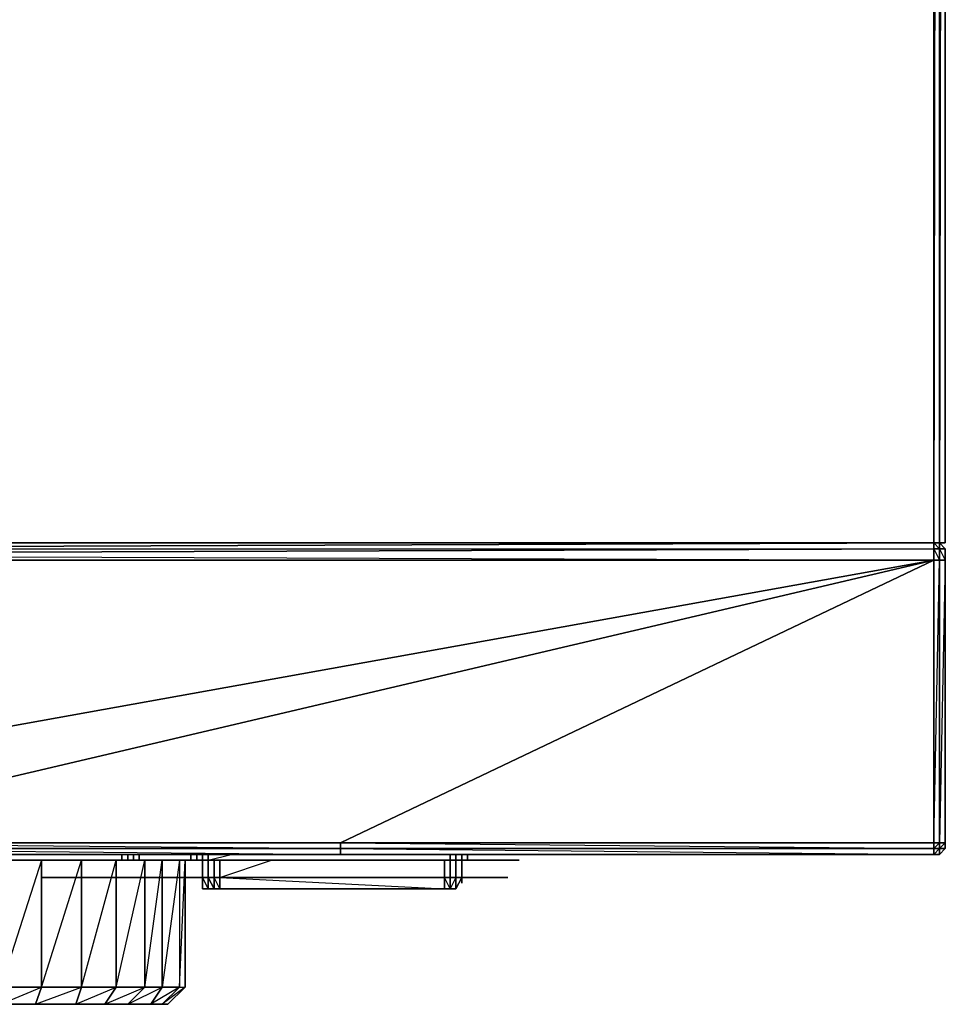
# Model space of a CAD drawing. Units: inches. Extents: x 103.8 to 133.5, y -62 to -45.8.
# Drawn here: x 129.7 to 133.5, y -61.9 to -57.9 of the extents above; entities that cross this region are included whole.
import ezdxf

# ---------------------------------------------------------------- set-up
doc = ezdxf.new("R2010")
doc.units = ezdxf.units.IN
doc.header["$MEASUREMENT"] = 0
doc.layers.get('0').update_dxf_attribs({"true_color": 0x080888})

msp = doc.modelspace()

# ---------------------------------------------------------------- linework, layer by layer
at = {"color": 34}
for points in [[(103.8083, -60.037), (127.0441, -60.0604), (127.091, -60.0604), (133.4508, -60.0604), (133.4508, -45.8749), (133.4743, -45.8749), (133.4508, -60.0604), (133.4743, -60.0604), (133.4743, -45.8749), (133.4977, -45.8749), (133.4977, -45.828), (133.4743, -45.828), (133.4743, -45.8749), (133.4508, -45.828), (133.4743, -45.828), (133.4508, -45.8045)], [(133.4743, -45.828), (133.4977, -45.8749), (133.4743, -60.0604), (133.4977, -60.0604), (133.4977, -45.8749), (133.4977, -45.828), (133.4977, -45.8749), (133.4977, -60.0604), (133.4977, -45.8749), (133.4977, -60.0604)]]:
    msp.add_lwpolyline(points, dxfattribs=at)
for points in [[(133.4508, -45.8749), (103.8083, -60.0135), (103.8083, -45.8749), (133.4508, -45.8749), (133.4508, -60.0604), (127.091, -60.0604)], [(133.4743, -45.8749), (133.4743, -60.0604), (133.4508, -60.0604), (133.4508, -45.8749)], [(133.4977, -45.8749), (133.4977, -60.0604), (133.4743, -60.0604), (133.4743, -45.8749)], [(133.4977, -45.8749), (133.4977, -60.0604)]]:
    msp.add_lwpolyline(points, close=True, dxfattribs=at)
at = {"color": 224}
for points in [[(133.4743, -60.0604), (133.4508, -60.0604), (133.4508, -60.0839), (127.0441, -60.1073), (127.0675, -60.0839)], [(127.0441, -60.1073), (127.0675, -60.1073), (127.0441, -60.1073), (127.0675, -60.0839), (133.4508, -60.0839), (133.4508, -60.0604), (127.0675, -60.0839)], [(133.4508, -60.0604), (127.091, -60.0604), (127.0675, -60.0839)], [(133.4743, -60.0604), (133.4508, -60.0604)], [(133.4508, -60.0604), (133.4743, -60.0839), (133.4743, -60.1308), (133.4977, -60.1308), (133.4977, -60.0839), (133.4743, -60.0604)], [(133.4743, -60.0604), (133.4743, -60.0839), (133.4508, -60.0839), (133.4743, -60.1308), (133.4743, -61.282), (133.4508, -61.282), (133.4743, -60.1308), (133.4508, -60.1308)], [(133.4743, -60.0604), (133.4977, -60.0839)], [(133.4977, -60.0839), (133.4743, -60.0839), (133.4743, -60.0604)], [(133.4743, -60.0604), (133.4977, -60.0839)], [(133.4977, -60.0839), (133.4743, -60.0604)], [(133.4743, -61.3289), (133.4977, -61.3054), (133.4977, -61.282), (133.4977, -60.1308), (133.4977, -60.0839), (133.4743, -60.0604)], [(133.4977, -60.1308), (133.4977, -60.0839)], [(128.5461, -61.282), (127.0441, -61.282), (133.4508, -60.1308), (127.0441, -61.282)], [(133.4508, -61.282), (133.4508, -60.1308), (131.0331, -61.282)], [(131.0331, -61.3054), (128.5461, -61.3054), (131.0331, -61.3289), (128.5461, -61.3289)], [(133.4508, -61.3289), (133.4508, -61.3054), (131.0331, -61.3054)], [(133.4743, -61.3289), (133.4743, -61.3054), (133.4508, -61.3289)], [(133.4743, -61.3289), (133.4977, -61.3054)], [(129.8135, -61.3523), (129.837, -61.3523), (129.7901, -61.3523)], [(129.8135, -61.3523), (129.7901, -61.3523), (129.8604, -61.3523), (129.7901, -61.3523)], [(129.7901, -61.3523), (129.8604, -61.3523), (129.7901, -61.3523), (129.837, -61.3523), (129.7901, -61.3523), (129.8135, -61.3523), (129.7901, -61.3523), (129.837, -61.3523), (129.8135, -61.3523), (129.8604, -61.3523)], [(129.7901, -61.3523), (129.8604, -61.3523)], [(129.8135, -61.3523), (129.837, -61.3523), (129.7901, -61.3523)], [(129.8135, -61.3523), (129.7901, -61.3523), (129.8604, -61.3523), (129.7901, -61.3523)], [(129.7901, -61.3523), (129.8604, -61.3523), (129.7901, -61.3523), (129.837, -61.3523), (129.7901, -61.3523), (129.8135, -61.3523), (129.7901, -61.3523), (129.837, -61.3523), (129.8135, -61.3523), (129.8604, -61.3523)], [(129.7901, -61.3523), (129.8604, -61.3523)], [(129.8604, -61.3523), (129.837, -61.3523)], [(129.8604, -61.3523), (129.837, -61.3523)], [(131.4328, -61.3523), (131.4563, -61.3523), (129.8604, -61.3523), (131.4797, -61.3523), (129.8604, -61.3523), (131.4094, -61.3523), (131.4797, -61.3523)], [(131.4328, -61.3523), (131.4563, -61.3523), (129.8604, -61.3523), (131.4797, -61.3523), (129.8604, -61.3523), (131.4094, -61.3523), (131.4797, -61.3523)], [(130.0246, -61.3523), (130.1888, -61.3523), (129.9543, -61.3523)], [(130.4233, -61.3523), (130.3295, -61.3523), (130.1888, -61.3523), (130.0012, -61.3523)], [(130.0246, -61.3523), (130.1888, -61.3523)], [(130.3295, -61.3523), (130.1419, -61.3523)], [(130.4937, -61.3523), (130.3999, -61.3523), (130.4233, -61.3523), (130.3295, -61.3523), (130.1888, -61.3523)], [(130.4233, -61.3523), (130.2592, -61.3523)], [(130.4937, -61.3523), (130.353, -61.3523)], [(130.4937, -61.3523), (130.5172, -61.3523), (130.3764, -61.3523)], [(130.3999, -61.3523), (130.4468, -61.3523), (130.3999, -61.3523), (130.4233, -61.3523)], [(130.3999, -61.3523), (130.4233, -61.3523)], [(130.3999, -61.3523), (130.4468, -61.3523), (130.3999, -61.3523), (130.4233, -61.3523)], [(131.4563, -61.3523), (131.4328, -61.3523), (130.3999, -61.3523), (131.4094, -61.3523), (131.4328, -61.3523), (131.4094, -61.3523)], [(131.4797, -61.3523), (130.3999, -61.3523), (131.4094, -61.3523)], [(131.4328, -61.3523), (131.4563, -61.3523), (130.3999, -61.3523), (131.4797, -61.3523), (130.3999, -61.3523), (131.4094, -61.3523)], [(130.4468, -61.3523), (130.4233, -61.3523)], [(130.4937, -61.3523), (130.4233, -61.3523)], [(130.4233, -61.3523), (130.4937, -61.3523)], [(130.4233, -61.3523), (130.4937, -61.3523)], [(131.4328, -61.3523), (131.3859, -61.3523), (131.4094, -61.3523), (130.4468, -61.3523)], [(130.4468, -61.3523), (131.3625, -61.3523)], [(130.7751, -61.3523), (130.7282, -61.3523), (130.7517, -61.3523), (130.7282, -61.3523), (130.7048, -61.3523)], [(131.7612, -61.3523), (131.7143, -61.3523), (131.7377, -61.3523), (130.7751, -61.3523)], [(130.7751, -61.3523), (131.6908, -61.3523)], [(131.4328, -61.3523), (131.4094, -61.3523)], [(131.4797, -61.3523), (131.4094, -61.3523)], [(131.4797, -61.3523), (131.4094, -61.3523)], [(131.4797, -61.3523), (131.4094, -61.3523)], [(131.4797, -61.3523), (131.4094, -61.3523)], [(131.4094, -61.3523), (131.4797, -61.3523)], [(131.4094, -61.3523), (131.4797, -61.3523)], [(131.4563, -61.3523), (131.4328, -61.3523), (131.4797, -61.3523)], [(131.7612, -61.3523), (131.7377, -61.3523)], [(133.4508, -61.3289), (133.4743, -61.3289)]]:
    msp.add_lwpolyline(points, dxfattribs=at)
for points in [[(133.4508, -60.0604), (127.0675, -60.0839), (127.091, -60.0604), (127.0675, -60.0839)], [(133.4508, -60.0604), (133.4743, -60.0604)], [(133.4743, -60.0604), (133.4743, -60.0839), (133.4508, -60.0839), (133.4508, -60.0604)], [(133.4508, -60.0604), (133.4743, -60.0604)], [(133.4743, -60.0839), (133.4743, -60.0604)], [(133.4743, -60.0604), (133.4977, -60.0839), (133.4743, -60.0839), (133.4977, -60.1308), (133.4977, -60.0839)], [(127.0441, -60.1073), (133.4508, -60.0839), (133.4508, -60.1308), (127.0441, -60.1308)], [(127.0441, -60.1073), (133.4508, -60.1308), (133.4508, -60.0839)], [(133.4743, -60.1308), (133.4508, -60.1308), (133.4508, -60.0839), (133.4743, -60.0839)], [(133.4743, -60.0839), (133.4977, -60.0839), (133.4977, -60.1308), (133.4743, -60.1308)], [(133.4977, -60.0839), (133.4977, -60.1308)], [(127.0441, -60.1308), (127.0441, -61.282), (127.0441, -60.1308), (133.4508, -60.1308), (133.4508, -61.282), (131.0331, -61.282), (133.4508, -60.1308), (128.5461, -61.282), (133.4508, -60.1308)], [(133.4743, -60.1308), (133.4743, -61.282), (133.4508, -61.282), (133.4508, -60.1308)], [(133.4977, -60.1308), (133.4977, -61.282), (133.4743, -61.282), (133.4743, -60.1308)], [(133.4743, -61.282), (133.4977, -61.282), (133.4977, -60.1308)], [(133.4977, -61.282), (133.4977, -60.1308)], [(133.4977, -60.1308), (133.4977, -61.282)], [(131.0331, -61.3054), (128.5461, -61.3054), (128.5461, -61.282), (131.0331, -61.282)], [(131.0331, -61.3054), (131.0331, -61.282), (128.5461, -61.282)], [(131.0331, -61.3289), (128.5461, -61.3289), (128.5461, -61.3054), (131.0331, -61.3054)], [(133.4508, -61.3054), (131.0331, -61.3054), (131.0331, -61.282), (133.4508, -61.282)], [(133.4508, -61.3054), (133.4508, -61.282), (131.0331, -61.282)], [(133.4508, -61.3289), (131.0331, -61.3289), (131.0331, -61.3054), (133.4508, -61.3054)], [(131.0331, -61.3054), (133.4508, -61.3289), (131.0331, -61.3289)], [(133.4508, -61.3054), (133.4508, -61.282), (133.4743, -61.282), (133.4743, -61.3054)], [(133.4508, -61.3054), (133.4743, -61.3054), (133.4743, -61.282)], [(133.4508, -61.3289), (133.4508, -61.3054), (133.4743, -61.3054), (133.4743, -61.3289)], [(133.4743, -61.3054), (133.4743, -61.282), (133.4977, -61.282), (133.4977, -61.3054)], [(133.4743, -61.3289), (133.4977, -61.3054), (133.4977, -61.282), (133.4743, -61.3054), (133.4977, -61.3054)], [(133.4743, -61.3289), (133.4743, -61.3054), (133.4977, -61.3054)], [(133.4743, -61.3289), (133.4977, -61.3054)], [(133.4977, -61.282), (133.4977, -61.3054)], [(133.4977, -61.282), (133.4977, -61.3054)], [(128.5461, -61.3289), (131.0331, -61.3289), (133.4508, -61.3289), (131.0331, -61.3289), (128.5461, -61.3289), (127.0441, -61.3289)], [(128.5461, -61.3289), (131.0331, -61.3289)], [(129.837, -61.3523), (129.4373, -61.3523), (130.0246, -61.3523), (129.2497, -61.3523), (129.4373, -61.3523), (129.6484, -61.3523)], [(130.0246, -61.3523), (129.2497, -61.3523), (129.4373, -61.3523), (129.837, -61.3523)], [(129.6484, -61.3523), (129.837, -61.3523), (129.4373, -61.3523), (130.0246, -61.3523)], [(130.0246, -61.3523), (129.6484, -61.3523)], [(129.8135, -61.3523), (129.7901, -61.3523)], [(129.837, -61.3523), (129.8604, -61.3523), (129.7901, -61.3523)], [(129.8604, -61.3523), (129.7901, -61.3523)], [(129.8604, -61.3523), (129.7901, -61.3523), (129.8135, -61.3523), (129.7901, -61.3523)], [(129.8604, -61.3523), (129.7901, -61.3523)], [(129.8604, -61.3523), (129.7901, -61.3523)], [(129.8135, -61.3523), (129.7901, -61.3523)], [(129.837, -61.3523), (129.8604, -61.3523), (129.7901, -61.3523)], [(129.8604, -61.3523), (129.7901, -61.3523)], [(129.8604, -61.3523), (129.7901, -61.3523), (129.8135, -61.3523), (129.7901, -61.3523)], [(129.8604, -61.3523), (129.7901, -61.3523)], [(129.8604, -61.3523), (129.7901, -61.3523)], [(129.8604, -61.3523), (129.8135, -61.3523), (129.837, -61.3523)], [(129.8604, -61.3523), (131.4563, -61.3523), (129.8604, -61.3523), (131.4328, -61.3523), (129.8604, -61.3523), (131.4094, -61.3523), (129.8604, -61.3523), (129.837, -61.3523), (129.8135, -61.3523)], [(129.8604, -61.3523), (129.8135, -61.3523), (129.837, -61.3523)], [(129.8604, -61.3523), (131.4563, -61.3523), (129.8604, -61.3523), (131.4328, -61.3523), (129.8604, -61.3523), (131.4094, -61.3523), (129.8604, -61.3523), (129.837, -61.3523), (129.8135, -61.3523)], [(129.8604, -61.3523), (131.4094, -61.3523), (131.4328, -61.3523), (131.4094, -61.3523)], [(129.8604, -61.3523), (131.4563, -61.3523)], [(129.8604, -61.3523), (131.4328, -61.3523), (131.4563, -61.3523), (131.4328, -61.3523), (131.4797, -61.3523), (131.4563, -61.3523)], [(129.8604, -61.3523), (131.4797, -61.3523), (129.8604, -61.3523), (131.4094, -61.3523)], [(129.8604, -61.3523), (131.4094, -61.3523), (131.4328, -61.3523), (131.4094, -61.3523)], [(129.8604, -61.3523), (131.4563, -61.3523)], [(129.8604, -61.3523), (131.4328, -61.3523), (131.4563, -61.3523), (131.4328, -61.3523), (131.4797, -61.3523), (131.4563, -61.3523)], [(129.8604, -61.3523), (131.4797, -61.3523), (129.8604, -61.3523), (131.4094, -61.3523)], [(130.1888, -61.3523), (129.9543, -61.3523)], [(130.1888, -61.3523), (130.0012, -61.3523)], [(130.3295, -61.3523), (130.1419, -61.3523)], [(130.4233, -61.3523), (130.2592, -61.3523)], [(130.4937, -61.3523), (130.353, -61.3523)], [(130.5172, -61.3523), (130.3764, -61.3523)], [(130.3999, -61.3523), (130.4233, -61.3523)], [(130.4233, -61.3523), (130.3999, -61.3523), (130.4468, -61.3523)], [(130.4468, -61.3523), (130.3999, -61.3523)], [(130.4468, -61.3523), (130.3999, -61.3523)], [(130.4468, -61.3523), (130.3999, -61.3523), (130.4233, -61.3523)], [(130.4468, -61.3523), (130.3999, -61.3523)], [(130.4233, -61.3523), (130.3999, -61.3523)], [(130.3999, -61.3523), (131.4094, -61.3523)], [(130.3999, -61.3523), (131.4563, -61.3523)], [(130.3999, -61.3523), (131.4797, -61.3523), (131.4563, -61.3523)], [(130.3999, -61.3523), (131.4563, -61.3523), (130.3999, -61.3523), (131.4328, -61.3523), (130.3999, -61.3523), (131.4094, -61.3523)], [(130.3999, -61.3523), (130.4233, -61.3523)], [(130.4233, -61.3523), (130.3999, -61.3523), (130.4937, -61.3523), (130.3999, -61.3523)], [(130.4468, -61.3523), (130.4233, -61.3523)], [(131.3625, -61.3523), (131.3859, -61.3523), (130.4468, -61.3523)], [(130.4468, -61.3523), (131.3859, -61.3523), (131.4094, -61.3523)], [(130.4468, -61.3523), (131.4094, -61.3523), (131.4328, -61.3523)], [(131.3625, -61.3523), (130.4468, -61.3523), (131.4328, -61.3523), (130.4468, -61.3523)], [(131.3625, -61.3523), (131.3859, -61.3523), (130.4468, -61.3523), (131.4328, -61.3523), (131.3625, -61.3523), (131.3859, -61.3523), (131.4328, -61.3523)], [(131.3625, -61.3523), (130.4468, -61.3523), (131.4328, -61.3523), (130.4468, -61.3523), (131.4094, -61.3523), (130.4468, -61.3523), (131.3859, -61.3523), (130.4468, -61.3523)], [(130.4937, -61.3523), (130.5172, -61.3523)], [(130.7048, -61.3523), (130.7282, -61.3523)], [(130.7048, -61.3523), (130.7517, -61.3523), (130.7751, -61.3523)], [(130.7048, -61.3523), (130.7751, -61.3523)], [(130.7751, -61.3523), (130.7048, -61.3523)], [(130.7282, -61.3523), (130.7048, -61.3523), (130.7751, -61.3523)], [(130.7751, -61.3523), (130.7048, -61.3523), (130.7282, -61.3523), (130.7048, -61.3523)], [(130.7517, -61.3523), (130.7048, -61.3523), (130.7282, -61.3523), (130.7048, -61.3523), (130.7751, -61.3523), (130.7048, -61.3523)], [(130.7751, -61.3523), (130.7282, -61.3523), (130.7517, -61.3523), (130.7282, -61.3523)], [(130.7517, -61.3523), (130.7751, -61.3523)], [(131.6908, -61.3523), (131.7143, -61.3523), (130.7751, -61.3523)], [(130.7751, -61.3523), (131.7143, -61.3523), (131.7377, -61.3523)], [(130.7751, -61.3523), (131.7377, -61.3523), (131.7612, -61.3523)], [(131.6908, -61.3523), (130.7751, -61.3523), (131.7612, -61.3523), (130.7751, -61.3523)], [(131.6908, -61.3523), (131.7143, -61.3523), (130.7751, -61.3523), (131.7612, -61.3523), (131.6908, -61.3523), (131.7143, -61.3523), (131.7612, -61.3523)], [(131.6908, -61.3523), (130.7751, -61.3523), (131.7612, -61.3523), (130.7751, -61.3523), (131.7377, -61.3523), (130.7751, -61.3523), (131.7143, -61.3523), (130.7751, -61.3523)], [(131.0331, -61.3289), (133.4508, -61.3289)], [(131.4328, -61.3523), (131.3859, -61.3523), (131.3625, -61.3523)], [(131.4328, -61.3523), (131.3859, -61.3523), (131.4094, -61.3523)], [(131.4328, -61.3523), (131.4094, -61.3523), (131.3859, -61.3523)], [(131.4328, -61.3523), (131.3859, -61.3523)], [(131.4797, -61.3523), (131.4094, -61.3523)], [(131.4797, -61.3523), (131.4328, -61.3523), (131.4094, -61.3523)], [(131.4797, -61.3523), (131.4094, -61.3523)], [(131.4797, -61.3523), (131.4328, -61.3523), (131.4094, -61.3523)], [(131.4797, -61.3523), (131.4328, -61.3523), (131.4094, -61.3523)], [(131.4797, -61.3523), (131.4563, -61.3523), (131.4328, -61.3523), (131.4797, -61.3523)], [(131.4797, -61.3523), (131.4563, -61.3523), (131.4328, -61.3523), (131.4797, -61.3523)], [(131.4797, -61.3523), (131.4563, -61.3523), (131.4328, -61.3523), (131.4797, -61.3523)], [(131.4797, -61.3523), (131.4563, -61.3523)], [(131.4797, -61.3523), (131.4563, -61.3523)], [(131.4797, -61.3523), (131.4563, -61.3523)], [(131.4797, -61.3523), (131.4563, -61.3523)], [(131.4797, -61.3523), (131.4563, -61.3523)], [(131.4797, -61.3523), (131.4563, -61.3523)], [(131.7612, -61.3523), (131.7143, -61.3523), (131.6908, -61.3523)], [(131.7612, -61.3523), (131.7143, -61.3523), (131.7377, -61.3523)], [(131.7612, -61.3523), (131.7377, -61.3523), (131.7143, -61.3523)], [(131.7612, -61.3523), (131.7143, -61.3523)], [(133.4508, -61.3289), (133.4743, -61.3289)], [(133.4508, -61.3289), (133.4743, -61.3289)]]:
    msp.add_lwpolyline(points, close=True, dxfattribs=at)
at = {"color": 176}
for points in [[(130.9862, -61.3523), (131.0097, -61.3523), (130.9862, -61.3523), (130.9393, -61.3523), (128.3819, -61.3523)], [(130.8924, -61.3523), (128.3819, -61.3523), (131.0097, -61.3523), (128.3819, -61.3523)], [(130.8924, -61.3523), (128.3819, -61.3523), (131.0097, -61.3523), (128.3819, -61.3523), (130.9393, -61.3523), (128.3819, -61.3523)], [(129.8135, -61.3523), (129.8135, -61.8693), (129.6484, -61.8693), (129.6484, -61.3523)], [(129.9777, -61.3523), (129.9777, -61.8693), (129.8135, -61.8693), (129.8135, -61.3523)], [(130.1184, -61.3523), (130.1184, -61.8693), (129.9777, -61.8693), (129.9777, -61.3523)], [(130.2357, -61.3523), (130.2357, -61.8693), (130.1184, -61.8693), (130.1184, -61.3523)], [(130.3061, -61.3523), (130.3061, -61.8693), (130.2357, -61.8693), (130.2357, -61.3523)], [(130.3764, -61.8693), (130.2592, -61.9397), (130.3061, -61.9397), (130.3764, -61.8693), (130.3999, -61.8693), (130.3295, -61.9397), (130.3999, -61.8693), (130.3999, -61.3523), (130.3764, -61.3523), (130.3764, -61.8693), (130.3999, -61.8693), (130.3999, -61.3523), (130.3764, -61.3523), (130.3061, -61.8693)], [(130.3061, -61.8693), (130.3061, -61.3523), (130.3764, -61.3523), (130.3764, -61.8693)], [(130.4937, -61.3523), (130.4937, -61.4227)], [(130.4937, -61.4696), (130.5172, -61.4696), (130.4937, -61.4227), (130.4937, -61.3523), (130.4937, -61.4227)], [(130.5172, -61.3523), (130.5172, -61.4227)], [(131.0097, -61.3523), (130.9393, -61.3523)], [(130.9862, -61.3523), (131.0097, -61.3523)], [(131.4563, -61.3523), (131.4563, -61.4227)], [(131.5032, -61.3523), (131.5032, -61.4227)], [(131.5032, -61.4227), (131.5032, -61.3523)], [(129.8135, -61.4227), (129.837, -61.4227), (129.8604, -61.4227), (131.3625, -61.4227), (129.837, -61.4227), (131.3625, -61.4227), (129.837, -61.4227)], [(129.8135, -61.4227), (129.8839, -61.4227)], [(129.8135, -61.4227), (129.8604, -61.4227), (129.837, -61.4227)], [(131.3625, -61.4227), (129.8135, -61.4227), (129.837, -61.4227)], [(129.837, -61.4227), (131.3625, -61.4227), (129.8135, -61.4227), (129.837, -61.4227)], [(131.3625, -61.4227), (129.8135, -61.4227), (129.8839, -61.4227), (129.8135, -61.4227)], [(129.8135, -61.4227), (129.837, -61.4227), (129.8604, -61.4227), (131.3625, -61.4227), (129.837, -61.4227), (131.3625, -61.4227), (129.837, -61.4227)], [(129.8135, -61.4227), (129.8839, -61.4227)], [(129.8135, -61.4227), (129.8604, -61.4227), (129.837, -61.4227)], [(131.3625, -61.4227), (129.8135, -61.4227), (129.837, -61.4227)], [(129.837, -61.4227), (131.3625, -61.4227), (129.8135, -61.4227), (129.837, -61.4227)], [(131.3625, -61.4227), (129.8135, -61.4227), (129.8839, -61.4227), (129.8135, -61.4227)], [(131.3625, -61.4227), (129.837, -61.4227)], [(131.3625, -61.4227), (129.837, -61.4227)], [(131.3625, -61.4227), (129.8604, -61.4227), (129.8839, -61.4227)], [(131.3625, -61.4227), (129.8604, -61.4227), (129.8839, -61.4227)], [(129.8839, -61.4227), (131.3625, -61.4227)], [(129.8839, -61.4227), (131.3625, -61.4227)], [(130.3999, -61.4227), (130.4233, -61.4227), (130.4468, -61.4227), (131.339, -61.4227), (130.4233, -61.4227), (131.339, -61.4227), (130.4233, -61.4227)], [(130.3999, -61.4227), (130.4702, -61.4227)], [(130.3999, -61.4227), (130.4468, -61.4227), (130.4233, -61.4227)], [(130.4233, -61.4227), (131.339, -61.4227), (130.3999, -61.4227), (130.4702, -61.4227), (130.3999, -61.4227), (131.339, -61.4227), (130.3999, -61.4227)], [(130.4233, -61.4227), (130.3999, -61.4227)], [(130.3999, -61.4227), (131.3625, -61.4227)], [(130.3999, -61.4227), (131.3625, -61.4227)], [(130.3999, -61.4227), (131.3625, -61.4227)], [(130.3999, -61.4227), (131.3625, -61.4227)], [(131.3625, -61.4227), (130.3999, -61.4227)], [(131.339, -61.4227), (130.4233, -61.4227)], [(131.339, -61.4227), (130.4233, -61.4227)], [(131.339, -61.4227), (131.3859, -61.4227), (131.339, -61.4227), (131.4094, -61.4227), (131.339, -61.4227), (130.4702, -61.4227), (130.4468, -61.4227)], [(130.4702, -61.4227), (131.339, -61.4227)], [(130.4702, -61.4227), (130.4937, -61.4696)], [(130.4937, -61.4696), (130.4702, -61.4696), (130.4702, -61.4227)], [(130.7282, -61.4227), (130.7517, -61.4227), (130.7751, -61.4227), (131.6439, -61.4227), (130.7517, -61.4227), (131.6439, -61.4227), (130.7517, -61.4227)], [(130.7282, -61.4227), (130.7986, -61.4227)], [(130.7282, -61.4227), (130.7751, -61.4227), (130.7517, -61.4227)], [(131.6439, -61.4227), (130.7282, -61.4227), (130.7517, -61.4227)], [(130.7517, -61.4227), (131.6439, -61.4227), (130.7282, -61.4227), (130.7517, -61.4227)], [(131.6439, -61.4227), (130.7282, -61.4227), (130.7986, -61.4227), (130.7282, -61.4227)], [(131.6439, -61.4227), (130.7517, -61.4227)], [(131.6439, -61.4227), (130.7751, -61.4227), (130.7986, -61.4227)], [(130.7986, -61.4227), (131.6439, -61.4227)], [(131.339, -61.4227), (131.3625, -61.4227), (131.4094, -61.4227)], [(131.339, -61.4227), (131.4094, -61.4227)], [(131.339, -61.4227), (131.4094, -61.4227), (131.3859, -61.4227)], [(131.339, -61.4227), (131.3859, -61.4227), (131.3625, -61.4227)], [(131.3625, -61.4227), (131.339, -61.4227), (131.4094, -61.4227), (131.339, -61.4227)], [(131.3625, -61.4227), (131.3859, -61.4227), (131.4328, -61.4227)], [(131.3625, -61.4227), (131.4328, -61.4227)], [(131.3625, -61.4227), (131.4328, -61.4227), (131.4094, -61.4227)], [(131.3625, -61.4227), (131.4094, -61.4227), (131.3859, -61.4227)], [(131.4328, -61.4227), (131.3859, -61.4227), (131.4094, -61.4227), (131.3625, -61.4227), (131.3859, -61.4227)], [(131.4328, -61.4227), (131.3625, -61.4227), (131.3859, -61.4227), (131.3625, -61.4227)], [(131.3625, -61.4227), (131.3859, -61.4227), (131.4094, -61.4227)], [(131.4094, -61.4227), (131.3859, -61.4227), (131.3625, -61.4227), (131.4094, -61.4227)], [(131.4094, -61.4227), (131.3625, -61.4227)], [(131.3625, -61.4227), (131.3859, -61.4227), (131.4328, -61.4227)], [(131.3625, -61.4227), (131.4328, -61.4227)], [(131.3625, -61.4227), (131.4328, -61.4227), (131.4094, -61.4227)], [(131.3625, -61.4227), (131.4094, -61.4227), (131.3859, -61.4227)], [(131.4328, -61.4227), (131.3859, -61.4227), (131.4094, -61.4227), (131.3625, -61.4227), (131.3859, -61.4227)], [(131.4328, -61.4227), (131.3625, -61.4227), (131.3859, -61.4227), (131.3625, -61.4227)], [(131.3625, -61.4227), (131.3859, -61.4227), (131.4328, -61.4227)], [(131.3625, -61.4227), (131.4328, -61.4227)], [(131.3625, -61.4227), (131.4328, -61.4227), (131.4094, -61.4227)], [(131.3625, -61.4227), (131.4094, -61.4227), (131.3859, -61.4227)], [(131.4328, -61.4227), (131.3859, -61.4227), (131.4094, -61.4227), (131.3625, -61.4227), (131.3859, -61.4227)], [(131.4328, -61.4227), (131.3625, -61.4227), (131.3859, -61.4227), (131.3625, -61.4227)], [(131.3859, -61.4227), (131.4094, -61.4227), (131.4328, -61.4227)], [(131.4328, -61.4227), (131.4094, -61.4227), (131.3859, -61.4227), (131.4328, -61.4227)], [(131.3859, -61.4227), (131.4094, -61.4227)], [(131.3859, -61.4227), (131.4094, -61.4227), (131.4328, -61.4227)], [(131.4328, -61.4227), (131.4094, -61.4227), (131.3859, -61.4227), (131.4328, -61.4227)], [(131.3859, -61.4227), (131.4094, -61.4227), (131.4328, -61.4227)], [(131.4328, -61.4227), (131.4094, -61.4227), (131.3859, -61.4227), (131.4328, -61.4227)], [(131.4094, -61.4227), (131.4328, -61.4227)], [(131.4094, -61.4227), (131.4328, -61.4227)], [(131.4094, -61.4227), (131.4328, -61.4227)], [(131.6439, -61.4227), (131.6674, -61.4227), (131.7143, -61.4227)], [(131.6439, -61.4227), (131.7143, -61.4227)], [(131.6439, -61.4227), (131.7143, -61.4227), (131.6908, -61.4227)], [(131.7143, -61.4227), (131.6439, -61.4227), (131.6908, -61.4227), (131.6439, -61.4227), (131.6674, -61.4227), (131.6439, -61.4227), (131.6908, -61.4227), (131.6674, -61.4227)], [(131.7143, -61.4227), (131.6439, -61.4227), (131.6674, -61.4227), (131.6439, -61.4227)], [(131.7143, -61.4227), (131.6908, -61.4227), (131.6674, -61.4227), (131.7143, -61.4227)], [(131.6908, -61.4227), (131.7143, -61.4227)], [(130.4702, -61.4696), (130.4937, -61.4696)], [(129.8135, -61.8693), (129.7901, -61.9397), (129.6484, -61.9397), (129.6484, -61.8693)], [(129.9777, -61.8693), (129.9543, -61.9397), (129.7901, -61.9397), (129.8135, -61.8693)], [(130.1184, -61.8693), (130.0715, -61.9397), (129.9543, -61.9397), (129.9777, -61.8693)], [(130.2357, -61.8693), (130.1653, -61.9397), (130.0715, -61.9397), (130.1184, -61.8693)], [(130.3061, -61.8693), (130.2592, -61.9397), (130.1653, -61.9397), (130.2357, -61.8693)], [(130.3061, -61.8693), (130.3764, -61.8693), (130.3061, -61.9397), (130.2592, -61.9397)], [(130.3999, -61.8693), (130.3295, -61.9397), (130.3061, -61.9397), (130.3764, -61.8693)]]:
    msp.add_lwpolyline(points, close=True, dxfattribs=at)
for points in [[(130.9393, -61.3523), (130.9862, -61.3523), (130.9393, -61.3523), (131.0097, -61.3523), (130.8924, -61.3523), (131.0097, -61.3523), (130.8924, -61.3523), (130.9393, -61.3523), (130.8924, -61.3523), (128.3819, -61.3523)], [(130.8924, -61.3523), (130.9393, -61.3523), (130.8924, -61.3523), (131.0097, -61.3523), (128.3819, -61.3523)], [(128.3819, -61.3523), (130.9862, -61.3523), (128.3819, -61.3523), (130.8924, -61.3523)], [(129.6484, -61.3523), (129.8135, -61.3523), (129.6484, -61.8693), (129.8135, -61.8693), (129.7901, -61.9397), (129.6484, -61.9397), (129.8135, -61.8693), (129.8135, -61.3523), (129.9777, -61.3523), (129.9777, -61.8693), (129.9543, -61.9397), (129.7901, -61.9397), (129.9777, -61.8693), (129.8135, -61.8693), (129.9777, -61.3523), (130.1184, -61.3523), (130.1184, -61.8693), (130.0715, -61.9397), (129.9543, -61.9397), (130.1184, -61.8693), (129.9777, -61.8693), (130.1184, -61.3523), (130.2357, -61.3523), (130.2357, -61.8693), (130.1653, -61.9397), (130.0715, -61.9397), (130.2357, -61.8693), (130.1184, -61.8693), (130.2357, -61.3523), (130.3061, -61.3523), (130.3061, -61.8693), (130.2592, -61.9397), (130.1653, -61.9397), (130.3061, -61.8693), (130.2357, -61.8693), (130.3061, -61.3523), (130.3764, -61.3523), (130.3764, -61.8693), (130.3999, -61.3523), (130.3999, -61.8693), (130.3061, -61.9397), (130.3295, -61.9397)], [(130.5406, -61.3523), (130.5406, -61.4227), (130.5406, -61.4696), (130.5172, -61.4696), (130.4937, -61.4696), (130.4937, -61.4227), (130.5172, -61.4696), (130.4937, -61.4227), (130.5172, -61.4227), (130.5172, -61.4696), (130.4937, -61.4696), (130.5172, -61.4696), (130.4937, -61.4227), (130.4702, -61.4227), (130.4702, -61.3523), (130.4702, -61.4227), (130.4702, -61.3523), (130.4702, -61.4227), (130.4702, -61.3523), (130.4702, -61.4227), (130.4702, -61.3523), (130.4702, -61.4227), (130.4702, -61.3523), (130.4702, -61.4227), (130.4702, -61.4696), (130.4937, -61.4696), (130.4702, -61.4227), (130.4702, -61.3523), (130.4702, -61.4227), (130.4937, -61.4227), (130.4937, -61.3523), (130.4937, -61.4227), (130.4937, -61.3523), (130.4937, -61.4227), (130.4702, -61.4227), (130.4702, -61.3523), (130.4702, -61.4227), (130.4702, -61.4462), (130.4702, -61.4227), (130.4702, -61.4696), (130.4702, -61.4227), (130.4702, -61.4696), (130.4937, -61.4696), (130.5172, -61.4696), (130.5406, -61.4696), (131.4563, -61.4696), (131.4797, -61.4696), (131.5032, -61.4696), (131.5266, -61.4227), (131.5032, -61.4696), (131.5266, -61.4227), (131.5266, -61.3523), (131.5266, -61.4227), (131.5266, -61.4462), (131.5266, -61.4227), (131.5032, -61.4696), (131.5266, -61.4227), (131.5266, -61.3523), (131.5266, -61.4227), (131.5032, -61.4227), (131.5032, -61.3523), (131.5032, -61.4227), (131.5032, -61.4696), (131.4797, -61.4696), (131.5032, -61.4696), (131.5266, -61.4227), (131.5032, -61.4227), (131.5032, -61.4696), (131.5032, -61.4227), (131.5032, -61.4696), (131.5032, -61.4227), (131.4797, -61.4696), (131.5032, -61.4696), (131.5032, -61.4227), (131.5032, -61.3523), (131.5032, -61.4227), (131.4797, -61.4696), (131.4797, -61.4227), (131.4563, -61.4227), (131.4563, -61.3523), (131.4563, -61.4227), (131.4563, -61.4696), (130.5406, -61.4696), (130.5172, -61.4227), (130.5406, -61.4227), (130.5406, -61.3523), (130.5406, -61.4227), (130.5172, -61.4227), (130.5406, -61.4227), (131.4563, -61.4696), (131.4563, -61.4227), (131.4563, -61.4696), (131.4563, -61.4227), (130.5406, -61.4227), (130.5406, -61.4696), (131.4563, -61.4696), (131.4797, -61.4696), (131.4563, -61.4227), (131.4563, -61.3523), (131.4563, -61.4227), (130.5406, -61.4227), (130.7517, -61.3523)], [(130.4702, -61.4696), (130.4702, -61.4227), (130.4702, -61.3523)], [(130.4937, -61.4227), (130.5172, -61.4227), (130.5172, -61.3523), (130.5172, -61.4227), (130.5172, -61.4696), (130.5406, -61.4696), (130.5406, -61.4227), (131.4563, -61.4227), (131.4563, -61.3523), (131.4563, -61.4227), (131.4797, -61.4227), (131.4797, -61.4696), (131.4563, -61.4696), (131.4563, -61.4227), (131.4563, -61.4696), (131.4797, -61.4696), (131.4797, -61.4227), (131.4797, -61.3523), (131.4797, -61.4227), (131.5032, -61.4227), (131.5032, -61.4696)], [(131.5032, -61.4227), (131.4797, -61.4696), (131.4797, -61.4227), (131.5032, -61.4227), (131.5032, -61.3523), (131.5032, -61.4227), (131.4797, -61.4227), (131.4797, -61.3523), (131.4797, -61.4227), (131.4563, -61.4227)], [(131.5266, -61.3523), (131.5266, -61.4227), (131.5032, -61.4227)], [(131.5032, -61.3523), (131.5032, -61.4227)], [(129.8839, -61.4227), (131.3625, -61.4227), (129.8135, -61.4227), (131.3625, -61.4227)], [(131.3625, -61.4227), (129.8839, -61.4227), (129.8604, -61.4227), (129.8839, -61.4227), (129.8135, -61.4227)], [(131.3625, -61.4227), (129.8604, -61.4227), (129.8839, -61.4227), (129.8135, -61.4227), (129.8604, -61.4227), (129.8135, -61.4227), (129.837, -61.4227), (129.8135, -61.4227)], [(129.8135, -61.4227), (129.837, -61.4227), (129.8604, -61.4227), (129.837, -61.4227), (131.3625, -61.4227)], [(129.8839, -61.4227), (131.3625, -61.4227), (129.8135, -61.4227), (131.3625, -61.4227)], [(131.3625, -61.4227), (129.8839, -61.4227), (129.8604, -61.4227), (129.8839, -61.4227), (129.8135, -61.4227)], [(131.3625, -61.4227), (129.8604, -61.4227), (129.8839, -61.4227), (129.8135, -61.4227), (129.8604, -61.4227), (129.8135, -61.4227), (129.837, -61.4227), (129.8135, -61.4227)], [(129.8135, -61.4227), (129.837, -61.4227), (129.8604, -61.4227), (129.837, -61.4227), (131.3625, -61.4227)], [(129.837, -61.4227), (131.3625, -61.4227)], [(129.837, -61.4227), (131.3625, -61.4227)], [(129.8839, -61.4227), (131.3625, -61.4227)], [(129.8839, -61.4227), (131.3625, -61.4227)], [(129.8839, -61.4227), (131.3625, -61.4227)], [(129.8839, -61.4227), (131.3625, -61.4227)], [(130.4702, -61.4227), (131.339, -61.4227), (130.3999, -61.4227), (131.339, -61.4227)], [(131.339, -61.4227), (130.4702, -61.4227), (130.4468, -61.4227), (130.4702, -61.4227), (130.3999, -61.4227)], [(130.4233, -61.4227), (130.3999, -61.4227), (130.4468, -61.4227), (130.3999, -61.4227), (130.4702, -61.4227), (130.4468, -61.4227), (131.339, -61.4227)], [(130.4233, -61.4227), (130.3999, -61.4227), (130.4233, -61.4227), (130.4468, -61.4227), (130.4233, -61.4227), (131.339, -61.4227)], [(130.4937, -61.4696), (130.4937, -61.4227), (130.5172, -61.4227)], [(130.5172, -61.4696), (130.5172, -61.4227)], [(130.7986, -61.4227), (131.6439, -61.4227), (130.7282, -61.4227), (131.6439, -61.4227)], [(131.6439, -61.4227), (130.7986, -61.4227), (130.7751, -61.4227), (130.7986, -61.4227), (130.7282, -61.4227)], [(131.6439, -61.4227), (130.7751, -61.4227), (130.7986, -61.4227), (130.7282, -61.4227), (130.7751, -61.4227), (130.7282, -61.4227), (130.7517, -61.4227), (130.7282, -61.4227)], [(130.7282, -61.4227), (130.7517, -61.4227), (130.7751, -61.4227), (130.7517, -61.4227), (131.6439, -61.4227)], [(130.7517, -61.4227), (131.6439, -61.4227)], [(130.7986, -61.4227), (131.6439, -61.4227)], [(130.7986, -61.4227), (131.6439, -61.4227)], [(131.339, -61.4227), (131.3625, -61.4227)], [(131.339, -61.4227), (131.3625, -61.4227), (131.339, -61.4227), (131.3859, -61.4227), (131.3625, -61.4227), (131.4094, -61.4227)], [(131.339, -61.4227), (131.3625, -61.4227)], [(131.3625, -61.4227), (131.3859, -61.4227), (131.4328, -61.4227)], [(131.3625, -61.4227), (131.4094, -61.4227), (131.3625, -61.4227), (131.4328, -61.4227)], [(131.3625, -61.4227), (131.3859, -61.4227), (131.4328, -61.4227)], [(131.3625, -61.4227), (131.4094, -61.4227), (131.3625, -61.4227), (131.4328, -61.4227)], [(131.3625, -61.4227), (131.3859, -61.4227), (131.4328, -61.4227)], [(131.3625, -61.4227), (131.4094, -61.4227), (131.3625, -61.4227), (131.4328, -61.4227)], [(131.7143, -61.4227), (131.6439, -61.4227)], [(131.7143, -61.4227), (131.6908, -61.4227), (131.6674, -61.4227), (131.6908, -61.4227), (131.6439, -61.4227)], [(130.4937, -61.4696), (130.4702, -61.4696)]]:
    msp.add_lwpolyline(points, dxfattribs=at)
at = {"color": 141}
for points in [[(129.1559, -61.3523), (130.1419, -61.3523), (130.1653, -61.3523), (130.1888, -61.3523), (130.2123, -61.3523), (130.2123, -61.3289), (130.2123, -61.3523), (130.2123, -61.3289), (130.2123, -61.3523), (130.2123, -61.3289), (130.2123, -61.3523), (130.1888, -61.3523), (130.1888, -61.3289), (130.1888, -61.3523), (130.2123, -61.3523), (130.1888, -61.3523), (130.1888, -61.3289), (130.1888, -61.3523), (130.1888, -61.3289), (130.1888, -61.3523), (130.1888, -61.3289), (130.1888, -61.3523), (130.1653, -61.3523), (130.1888, -61.3523), (130.1653, -61.3523), (130.1653, -61.3289), (130.1653, -61.3523), (130.1653, -61.3289), (130.1653, -61.3523), (130.1419, -61.3523), (130.1419, -61.3289), (130.1419, -61.3523), (130.1653, -61.3523), (130.1419, -61.3523), (130.1419, -61.3289), (130.1419, -61.3523), (130.1419, -61.3289), (130.1419, -61.3523), (130.1419, -61.3289), (130.1419, -61.3523), (129.1559, -61.3523), (130.1419, -61.3523), (129.1559, -61.3523)], [(130.2123, -61.3523), (130.2123, -61.3289)], [(130.4937, -61.3289), (130.4937, -61.3523), (130.4702, -61.3523), (130.4702, -61.3289), (130.4702, -61.3523), (130.4702, -61.3289), (130.4702, -61.3523), (130.4937, -61.3523), (130.4937, -61.3289), (130.4937, -61.3523), (130.4702, -61.3523), (130.4468, -61.3523), (130.4468, -61.3289), (130.4468, -61.3523), (130.4702, -61.3523), (130.4702, -61.3289), (130.4702, -61.3523), (130.4702, -61.3289), (130.4702, -61.3523), (130.4468, -61.3523), (130.4468, -61.3289), (130.4468, -61.3523), (130.4233, -61.3523), (130.4233, -61.3289), (130.4233, -61.3523), (130.4233, -61.3289), (130.4233, -61.3523), (130.4468, -61.3523), (130.4233, -61.3523), (130.4233, -61.3289), (130.4233, -61.3523), (130.4233, -61.3289), (130.4233, -61.3523), (130.4233, -61.3289), (130.4233, -61.3523), (130.4468, -61.3523), (130.4702, -61.3523), (130.4937, -61.3523), (131.4797, -61.3523), (131.5032, -61.3523), (131.5266, -61.3523), (131.5501, -61.3523), (131.5501, -61.3289), (131.5501, -61.3523), (131.5501, -61.3289), (131.5501, -61.3523), (131.5501, -61.3289), (131.5501, -61.3523), (131.5501, -61.3289), (131.5501, -61.3523), (131.5266, -61.3523), (131.5266, -61.3289), (131.5266, -61.3523), (131.5501, -61.3523), (131.5266, -61.3523), (131.5266, -61.3289), (131.5266, -61.3523), (131.5266, -61.3289), (131.5266, -61.3523), (131.5266, -61.3289), (131.5266, -61.3523), (131.5032, -61.3523), (131.5266, -61.3523), (131.5032, -61.3523), (131.5032, -61.3289), (131.5032, -61.3523), (131.5032, -61.3289), (131.5032, -61.3523), (131.4797, -61.3523), (131.5032, -61.3523), (131.4797, -61.3523), (131.4797, -61.3289), (131.4797, -61.3523), (131.4797, -61.3289), (131.4797, -61.3523), (130.4937, -61.3523), (131.4797, -61.3523), (130.4937, -61.3523), (130.5875, -61.3289)], [(130.4233, -61.3523), (130.4233, -61.3289)], [(131.5501, -61.3523), (131.5501, -61.3289)], [(129.6484, -61.9397), (129.7901, -61.9397), (129.9543, -61.9397), (130.0715, -61.9397), (130.1653, -61.9397), (130.2592, -61.9397), (130.3061, -61.9397), (130.3295, -61.9397), (130.3061, -61.9397), (130.2592, -61.9397), (130.1653, -61.9397), (130.0715, -61.9397), (129.9543, -61.9397), (129.7901, -61.9397), (129.6484, -61.9397)]]:
    msp.add_lwpolyline(points, dxfattribs=at)
for points in [[(130.2123, -61.3289), (130.2123, -61.3523)], [(130.2123, -61.3289), (130.2123, -61.3523)], [(130.4468, -61.3289), (130.4468, -61.3523)], [(130.4468, -61.3289), (130.4468, -61.3523)], [(131.5501, -61.3289), (131.5501, -61.3523)], [(131.5501, -61.3289), (131.5501, -61.3523)], [(131.5501, -61.3289), (131.5501, -61.3523)]]:
    msp.add_lwpolyline(points, close=True, dxfattribs=at)

doc.saveas('drawing.dxf')
